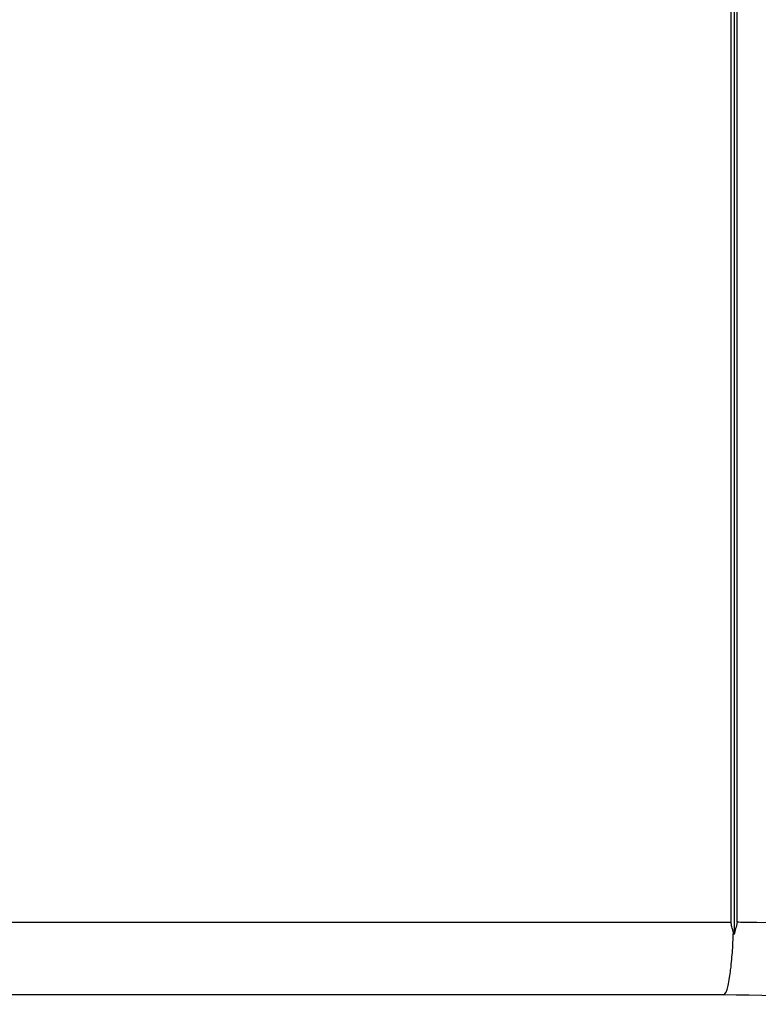
# Model space of a CAD drawing. Units: inches. Extents: x 25 to 250, y -181 to -35.
# Drawn here: x 214 to 222, y -80 to -70 of the extents above; entities that cross this region are included whole.
import ezdxf

# ---------------------------------------------------------------- set-up
doc = ezdxf.new("R2010")
doc.units = ezdxf.units.IN
doc.header["$MEASUREMENT"] = 0
doc.layers.add('Layer 1', color=7, linetype='Continuous')

# ---------------------------------------------------------------- blocks, each defined once
blk = doc.blocks.new('block 2093')
at = {"layer": 'Layer 1', "color": 7, "lineweight": 25, "true_color": 0xffffff}
blk.add_lwpolyline([(221.668, -52.491), (221.668, -79.627)], dxfattribs=at)
blk = doc.blocks.new('block 2094')
at = {"layer": 'Layer 1', "color": 7, "lineweight": 25, "true_color": 0xffffff}
blk.add_open_spline([(221.668, -79.627), (221.666, -79.619), (221.663, -79.613), (221.661, -79.608)], degree=3, dxfattribs=at)
blk = doc.blocks.new('block 2095')
at = {"layer": 'Layer 1', "color": 7, "lineweight": 25, "true_color": 0xffffff}
blk.add_open_spline([(221.661, -79.608), (221.657, -79.588), (221.652, -79.567), (221.646, -79.546), (221.643, -79.531), (221.638, -79.516), (221.635, -79.501)], degree=3, knots=[0, 0, 0, 0, 1, 1, 1, 2, 2, 2, 2], dxfattribs=at)
blk = doc.blocks.new('block 2096')
at = {"layer": 'Layer 1', "color": 7, "lineweight": 25, "true_color": 0xffffff}
blk.add_lwpolyline([(221.635, -62.213), (221.635, -79.501)], dxfattribs=at)
blk = doc.blocks.new('block 2102')
at = {"layer": 'Layer 1', "color": 7, "lineweight": 25, "true_color": 0xffffff}
blk.add_lwpolyline([(221.701, -79.5), (221.701, -52.616)], dxfattribs=at)
blk = doc.blocks.new('block 2103')
at = {"layer": 'Layer 1', "color": 7, "lineweight": 25, "true_color": 0xffffff}
blk.add_open_spline([(221.701, -79.5), (221.69, -79.543), (221.678, -79.586), (221.668, -79.627)], degree=3, dxfattribs=at)
blk = doc.blocks.new('block 2118')
at = {"layer": 'Layer 1', "color": 7, "lineweight": 25, "true_color": 0xffffff}
blk.add_open_spline([(225.994, -79.589), (225.326, -79.571), (224.637, -79.554), (223.93, -79.539), (223.224, -79.524), (222.501, -79.511), (221.765, -79.501), (221.744, -79.5), (221.722, -79.5), (221.701, -79.5)], degree=3, knots=[0, 0, 0, 0, 1, 1, 1, 2, 2, 2, 3, 3, 3, 3], dxfattribs=at)
blk = doc.blocks.new('block 2144')
at = {"layer": 'Layer 1', "color": 7, "lineweight": 25, "true_color": 0xffffff}
blk.add_open_spline([(221.559, -80.247), (221.579, -80.242), (221.595, -80.209), (221.607, -80.152), (221.613, -80.128), (221.618, -80.1), (221.623, -80.068), (221.626, -80.044), (221.63, -80.017), (221.633, -79.989), (221.636, -79.97), (221.638, -79.951), (221.64, -79.931), (221.643, -79.9), (221.646, -79.869), (221.649, -79.836), (221.652, -79.803), (221.654, -79.77), (221.655, -79.736), (221.657, -79.713), (221.658, -79.691), (221.659, -79.667), (221.66, -79.648), (221.661, -79.628), (221.661, -79.608)], degree=3, knots=[0, 0, 0, 0, 1, 1, 1, 2, 2, 2, 3, 3, 3, 4, 4, 4, 5, 5, 5, 6, 6, 6, 7, 7, 7, 8, 8, 8, 8], dxfattribs=at)
blk = doc.blocks.new('block 2145')
at = {"layer": 'Layer 1', "color": 7, "lineweight": 25, "true_color": 0xffffff}
blk.add_open_spline([(225.899, -80.344), (225.809, -80.342), (225.72, -80.339), (225.629, -80.336), (225.21, -80.324), (224.782, -80.312), (224.346, -80.302), (224.22, -80.299), (224.092, -80.296), (223.964, -80.293), (223.858, -80.29), (223.751, -80.288), (223.643, -80.286), (222.963, -80.271), (222.267, -80.258), (221.559, -80.247)], degree=3, knots=[0, 0, 0, 0, 1, 1, 1, 2, 2, 2, 3, 3, 3, 4, 4, 4, 5, 5, 5, 5], dxfattribs=at)
blk = doc.blocks.new('block 2155')
at = {"layer": 'Layer 1', "color": 7, "lineweight": 25, "true_color": 0xffffff}
blk.add_lwpolyline([(221.635, -79.501), (196.766, -79.501)], dxfattribs=at)
blk = doc.blocks.new('block 2167')
at = {"layer": 'Layer 1', "color": 7, "lineweight": 25, "true_color": 0xffffff}
blk.add_lwpolyline([(221.559, -80.247), (196.841, -80.247)], dxfattribs=at)

msp = doc.modelspace()

# ---------------------------------------------------------------- block references
at = {"layer": 'Layer 1'}
for name in ['block 2093', 'block 2102', 'block 2096', 'block 2155', 'block 2095', 'block 2103', 'block 2118', 'block 2144', 'block 2094', 'block 2167', 'block 2145']:
    msp.add_blockref(name, (0, 0), dxfattribs=at)

doc.saveas('drawing.dxf')
